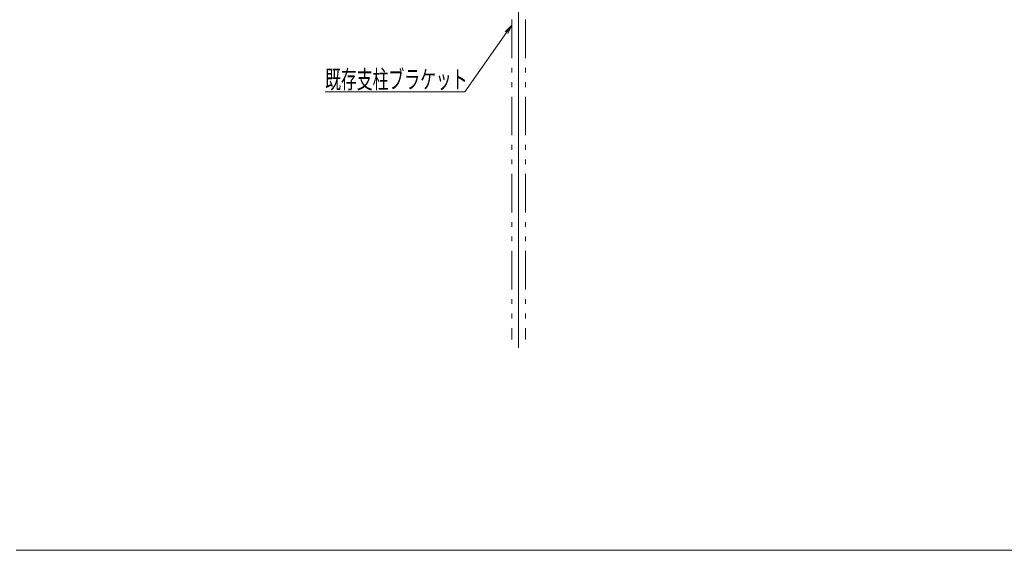
# Model space of a CAD drawing. Units: millimetres. Extents: x -800 to 7791, y -554 to 554.
# Drawn here: x -141 to 292, y 0 to 233 of the extents above; entities that cross this region are included whole.
import ezdxf

# ---------------------------------------------------------------- set-up
doc = ezdxf.new("R2010")
doc.units = ezdxf.units.MM
doc.header["$LTSCALE"] = 5
doc.linetypes.add('JWW_PHANTOM1', pattern=[6.773333, 3.386667, -0.846667, 0.423333, -0.846667, 0.423333, -0.846667])
for name, color, linetype in [('center', 7, 'Continuous'), ('MAZ_M', 7, 'Continuous'), ('sunpou', 7, 'Continuous'), ('zumenwaku', 7, 'Continuous')]:
    doc.layers.add(name, color=color, linetype=linetype)
doc.styles.add('ＭＳ ゴシック', font='msgothic.ttc', dxfattribs={"height": 1})

# ---------------------------------------------------------------- blocks, each defined once
blk = doc.blocks.new('MLeader23_0-4_')
at = {"layer": 'sunpou', "color": 7, "linetype": 'Continuous', "lineweight": 13}
for p, q in [((14.536, 45.542), (15.105, 46.12)), ((15.105, 46.12), (14.645, 45.465)), ((15.105, 46.12), (14.754, 45.389))]:
    blk.add_line(p, q, dxfattribs=at)
at = {"layer": 'sunpou', "color": 1, "linetype": 'Continuous', "lineweight": 5}
for p, q in [((14.645, 45.465), (10.975, 40.25)), ((10.687, 40.25), (-1.301, 40.25)), ((10.975, 40.25), (10.687, 40.25))]:
    blk.add_line(p, q, dxfattribs=at)
at = {"layer": 'sunpou', "color": 2, "linetype": 'Continuous', "lineweight": 13, "style": 'ＭＳ ゴシック', "width": 0.63692}
blk.add_text('既存支柱ブラケット', height=1.6002, dxfattribs=at).set_placement((-1.301, 40.552))

msp = doc.modelspace()

# ---------------------------------------------------------------- linework, layer by layer
at = {"layer": 'center', "color": 5, "linetype": 'Continuous', "lineweight": 9}
msp.add_line((78.53, 339.1), (78.53, 88.86), dxfattribs=at)
at = {"layer": 'MAZ_M', "color": 6, "linetype": 'JWW_PHANTOM1', "lineweight": 5}
for p, q in [((75.53, 334.62), (75.53, 92.59)), ((81.53, 334.62), (81.53, 92.59))]:
    msp.add_line(p, q, dxfattribs=at)
at = {"layer": 'zumenwaku', "color": 6, "linetype": 'Continuous', "lineweight": 5}
msp.add_line((-142.36, -0.02), (515.24, -0.02), dxfattribs=at)

# ---------------------------------------------------------------- block references
at = {"layer": 'sunpou', "color": 7, "linetype": 'Continuous', "lineweight": 13, "xscale": 5, "yscale": 5}
msp.add_blockref('MLeader23_0-4_', (0, 0), dxfattribs=at)

doc.saveas('drawing.dxf')
